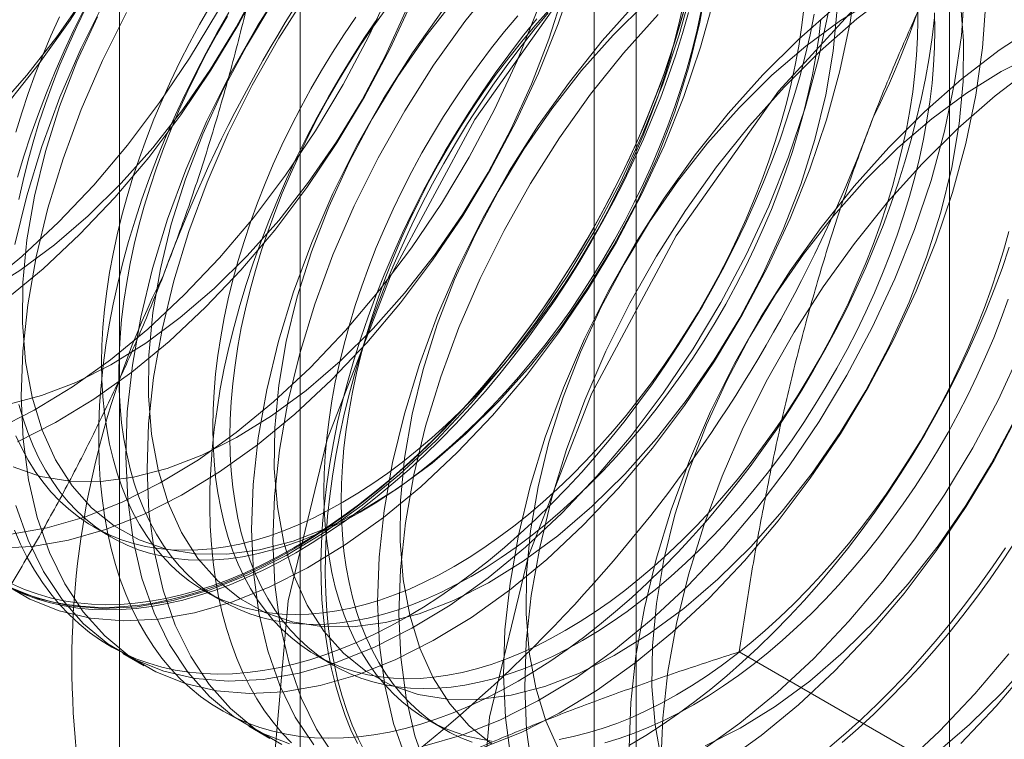
# Model space of a CAD drawing. Units: millimetres. Extents: x 63 to 2172, y 73 to 2327.
# Drawn here: x 1890 to 1894, y 922 to 925 of the extents above; entities that cross this region are included whole.
import ezdxf

# ---------------------------------------------------------------- set-up
doc = ezdxf.new("R2010")
doc.units = ezdxf.units.MM
doc.header["$LTSCALE"] = 2

msp = doc.modelspace()

# ---------------------------------------------------------------- linework, layer by layer
at = {"color": 7, "linetype": 'Continuous', "lineweight": 18}
for p, q in [((1893.5503, 888.9126), (1893.5503, 1182.8673)), ((1890.8149, 958.2118), (1890.8149, 912.4855)), ((1892.2291, 911.6691), (1892.2291, 957.3954)), ((1890.0534, 957.1505), (1890.0534, 911.4242)), ((1892.0534, 957.1505), (1892.0534, 911.4242)), ((1892.2291, 911.1793), (1892.2291, 956.9055)), ((1890.8149, 956.0891), (1890.8149, 910.3629)), ((1889.9446, 922.5199), (1890.0168, 922.4782)), ((1890.4129, 922.2495), (1890.4851, 922.2078)), ((1890.0671, 921.9873), (1890.1568, 921.9355)), ((1890.8812, 921.9792), (1890.9534, 921.9375)), ((1894.068, 921.1835), (1892.6641, 921.994)), ((1890.5974, 921.6811), (1890.6871, 921.6293)), ((1891.3495, 921.7088), (1891.4217, 921.6671))]:
    msp.add_line(p, q, dxfattribs=at)
at = {"color": 7, "linetype": 'Continuous', "lineweight": 18, "flags": 128}
for points in [[(1890.5139, 926.8396), (1890.5219, 926.6589), (1890.5154, 926.4698), (1890.4943, 926.2737), (1890.4588, 926.0722), (1890.4092, 925.8671), (1890.3459, 925.66), (1890.2694, 925.4527), (1890.1804, 925.2469), (1890.0796, 925.0442), (1889.9678, 924.8464), (1889.846, 924.6551), (1889.7152, 924.4718), (1889.5765, 924.2982), (1889.4309, 924.1356)], [(1889.4845, 923.5298), (1889.6419, 923.6594), (1889.7956, 923.8032), (1889.9444, 923.96), (1890.0869, 924.1285), (1890.222, 924.3074), (1890.3486, 924.4952), (1890.4657, 924.6903), (1890.5723, 924.891), (1890.6674, 925.0958), (1890.7504, 925.3029), (1890.8204, 925.5107), (1890.877, 925.7173), (1890.9197, 925.9211), (1890.9481, 926.1204), (1890.962, 926.3135), (1890.9612, 926.4989), (1890.9458, 926.675), (1890.9159, 926.8403)], [(1889.5336, 922.9306), (1889.6942, 923.0115), (1889.8551, 923.1095), (1890.0149, 923.2237), (1890.1723, 923.3532), (1890.326, 923.497), (1890.4747, 923.6538), (1890.6172, 923.8224), (1890.7523, 924.0013), (1890.879, 924.189), (1890.9961, 924.3841), (1891.1026, 924.5849), (1891.1978, 924.7896), (1891.2807, 924.9968), (1891.3508, 925.2045), (1891.4074, 925.4111), (1891.4501, 925.6149), (1891.4784, 925.8142), (1891.4923, 926.0074), (1891.4915, 926.1927), (1891.4761, 926.3688), (1891.4462, 926.5341), (1891.4021, 926.6873), (1891.344, 926.8271)], [(1889.486, 923.5088), (1889.6331, 923.6), (1889.7788, 923.7077), (1889.9218, 923.8306), (1890.0605, 923.9675), (1890.1936, 924.1171), (1890.3195, 924.2777), (1890.4371, 924.4479), (1890.5452, 924.6257), (1890.6426, 924.8093), (1890.7283, 924.997), (1890.8015, 925.1867), (1890.8614, 925.3766), (1890.9073, 925.5646), (1890.9389, 925.7488), (1890.9558, 925.9274), (1890.9578, 926.0986), (1890.9449, 926.2604), (1890.9172, 926.4114), (1890.8751, 926.5499), (1890.8188, 926.6746), (1890.7492, 926.7841)], [(1889.5742, 923.4781), (1889.7316, 923.6076), (1889.8853, 923.7514), (1890.034, 923.9082), (1890.1766, 924.0768), (1890.3117, 924.2557), (1890.4383, 924.4434), (1890.5554, 924.6385), (1890.6619, 924.8392), (1890.7571, 925.044), (1890.84, 925.2512), (1890.9101, 925.4589), (1890.9667, 925.6655), (1891.0094, 925.8693), (1891.0378, 926.0686), (1891.0516, 926.2617), (1891.0509, 926.4471), (1891.0355, 926.6232), (1891.0056, 926.7885)], [(1889.6233, 922.8788), (1889.7839, 922.9597), (1889.9448, 923.0577), (1890.1045, 923.1719), (1890.2619, 923.3015), (1890.4156, 923.4452), (1890.5644, 923.602), (1890.7069, 923.7706), (1890.842, 923.9495), (1890.9686, 924.1373), (1891.0857, 924.3323), (1891.1923, 924.5331), (1891.2874, 924.7379), (1891.3704, 924.945), (1891.4404, 925.1527), (1891.4971, 925.3594), (1891.5397, 925.5632), (1891.5681, 925.7625), (1891.582, 925.9556), (1891.5812, 926.141), (1891.5658, 926.317), (1891.5359, 926.4824), (1891.4917, 926.6356), (1891.4337, 926.7754)], [(1889.5302, 924.2737), (1889.6632, 924.4232), (1889.7892, 924.5839), (1889.9068, 924.754), (1890.0149, 924.9318), (1890.1122, 925.1155), (1890.198, 925.3032), (1890.2711, 925.4929), (1890.331, 925.6827), (1890.377, 925.8707), (1890.4086, 926.055), (1890.4255, 926.2336), (1890.4274, 926.4047), (1890.4145, 926.5666), (1890.3869, 926.7176)], [(1894.5261, 921.2236), (1894.9567, 921.8334), (1895.3128, 922.4956), (1895.5788, 923.1814), (1895.7433, 923.8608), (1895.7989, 924.5041), (1895.7433, 925.0831), (1895.5788, 925.5727), (1895.3128, 925.9513), (1894.9567, 926.2024), (1894.5261, 926.315), (1894.04, 926.2843), (1893.5194, 926.1116), (1892.9873, 925.8044), (1892.4667, 925.3761), (1891.9805, 924.8455), (1891.55, 924.2358), (1891.1939, 923.5735), (1890.9278, 922.8877), (1890.7634, 922.2083), (1890.7078, 921.565)], [(1896.1613, 925.4614), (1895.8052, 925.7125), (1895.3747, 925.8252), (1894.8885, 925.7945), (1894.368, 925.6218), (1893.8358, 925.3145), (1893.3152, 924.8863), (1892.8291, 924.3557), (1892.3985, 923.7459), (1892.0424, 923.0837), (1891.7764, 922.3978), (1891.6119, 921.7185), (1891.5563, 921.0752)], [(1890.642, 925.6494), (1890.4962, 925.4865), (1890.3572, 925.3126), (1890.2262, 925.1291), (1890.1042, 924.9375), (1889.9923, 924.7393), (1889.8913, 924.5364), (1889.8022, 924.3302), (1889.7256, 924.1226), (1889.6622, 923.9152), (1889.6125, 923.7097)], [(1891.1723, 925.3432), (1891.0265, 925.1804), (1890.8876, 925.0065), (1890.7565, 924.8229), (1890.6346, 924.6313), (1890.5226, 924.4332), (1890.4217, 924.2302), (1890.3325, 924.024), (1890.2559, 923.8164), (1890.1925, 923.609), (1890.1428, 923.4036), (1890.1073, 923.2018), (1890.0861, 923.0054), (1890.0796, 922.816), (1890.0877, 922.635), (1890.1103, 922.4642), (1890.1474, 922.3047), (1890.1986, 922.1581), (1890.2634, 922.0254), (1890.3413, 921.9078), (1890.4317, 921.8063), (1890.5339, 921.7217), (1890.6469, 921.6547), (1890.7699, 921.6059)], [(1891.262, 925.2914), (1891.1162, 925.1286), (1890.9772, 924.9547), (1890.8462, 924.7712), (1890.7242, 924.5795), (1890.6123, 924.3814), (1890.5113, 924.1784), (1890.4222, 923.9723), (1890.3456, 923.7646), (1890.2822, 923.5572), (1890.2325, 923.3518), (1890.197, 923.1501), (1890.1758, 922.9536), (1890.1693, 922.7642), (1890.1773, 922.5833), (1890.2, 922.4124), (1890.2371, 922.253), (1890.2882, 922.1063), (1890.3531, 921.9737), (1890.431, 921.8561), (1890.5214, 921.7546), (1890.6236, 921.6699), (1890.7366, 921.6029)], [(1893.8487, 925.0404), (1893.7543, 925.1164), (1893.649, 925.1744), (1893.5339, 925.2137), (1893.41, 925.2341), (1893.2788, 925.2352), (1893.1414, 925.2172), (1892.9995, 925.18), (1892.8543, 925.1242), (1892.7074, 925.0503), (1892.5603, 924.9591), (1892.4145, 924.8515), (1892.2715, 924.7286), (1892.1328, 924.5916)], [(1893.8682, 925.156), (1893.7105, 925.1019), (1893.5505, 925.0298), (1893.3896, 924.9402), (1893.2291, 924.834), (1893.0704, 924.712), (1892.9147, 924.5752), (1892.7633, 924.4248)], [(1893.8001, 925.0501), (1893.6402, 924.978), (1893.4793, 924.8885), (1893.3188, 924.7822), (1893.16, 924.6602), (1893.0043, 924.5234), (1892.853, 924.373)], [(1891.7026, 925.0371), (1891.5569, 924.8742), (1891.4179, 924.7003), (1891.2869, 924.5168), (1891.1649, 924.3252), (1891.053, 924.127), (1890.952, 923.9241), (1890.8629, 923.7179), (1890.7863, 923.5103), (1890.7229, 923.3029), (1890.6732, 923.0974), (1890.6376, 922.8957), (1890.6165, 922.6993), (1890.6099, 922.5098), (1890.618, 922.3289), (1890.6407, 922.158), (1890.6777, 921.9986), (1890.7289, 921.8519), (1890.7937, 921.7193), (1890.8717, 921.6017)], [(1891.7923, 924.9853), (1891.6465, 924.8224), (1891.5076, 924.6485), (1891.3765, 924.465), (1891.2546, 924.2734), (1891.1426, 924.0753), (1891.0417, 923.8723), (1890.9525, 923.6661), (1890.8759, 923.4585), (1890.8125, 923.2511), (1890.7628, 923.0457), (1890.7273, 922.8439), (1890.7061, 922.6475), (1890.6996, 922.458), (1890.7077, 922.2771), (1890.7303, 922.1062), (1890.7674, 921.9468), (1890.8186, 921.8002), (1890.8834, 921.6675), (1890.9613, 921.5499)], [(1893.8091, 924.9291), (1893.6718, 924.911), (1893.5298, 924.8739), (1893.3846, 924.8181), (1893.2377, 924.7442), (1893.0906, 924.653), (1892.9448, 924.5453), (1892.8018, 924.4224), (1892.6631, 924.2855)], [(1889.5402, 922.4308), (1889.6867, 922.4382), (1889.8385, 922.4645), (1889.9946, 922.5095), (1890.1536, 922.5726), (1890.3142, 922.6536), (1890.4751, 922.7515), (1890.6349, 922.8658), (1890.7923, 922.9953), (1890.946, 923.1391), (1891.0947, 923.2959), (1891.2372, 923.4644), (1891.3723, 923.6433), (1891.499, 923.8311), (1891.6161, 924.0262), (1891.7226, 924.2269), (1891.8178, 924.4317), (1891.9007, 924.6388), (1891.9708, 924.8466)], [(1890.082, 924.6876), (1889.981, 924.4846), (1889.8919, 924.2784), (1889.8153, 924.0708), (1889.7519, 923.8634), (1889.7022, 923.658), (1889.6666, 923.4562), (1889.6455, 923.2598), (1889.6389, 923.0703), (1889.647, 922.8894), (1889.6697, 922.7185), (1889.7068, 922.5591), (1889.7579, 922.4125), (1889.8227, 922.2798), (1889.9007, 922.1622), (1889.9911, 922.0607), (1890.0932, 921.9761), (1890.2063, 921.9091), (1890.3293, 921.8602), (1890.4612, 921.83), (1890.6009, 921.8185), (1890.7473, 921.8259), (1890.8992, 921.8522), (1891.0553, 921.8972), (1891.2143, 921.9603), (1891.3749, 922.0412), (1891.5357, 922.1392), (1891.6955, 922.2535), (1891.8529, 922.383), (1892.0066, 922.5268), (1892.1554, 922.6836), (1892.2979, 922.8521), (1892.433, 923.031), (1892.5596, 923.2188), (1892.6767, 923.4139), (1892.7833, 923.6146), (1892.8784, 923.8194), (1892.9614, 924.0265), (1893.0314, 924.2343), (1893.088, 924.4409), (1893.1307, 924.6447), (1893.1591, 924.844)], [(1889.5863, 922.267), (1889.7093, 922.2182), (1889.8412, 922.1879), (1889.9809, 922.1764), (1890.1273, 922.1839), (1890.2792, 922.2101), (1890.4353, 922.2551), (1890.5943, 922.3183), (1890.7549, 922.3992), (1890.9157, 922.4971), (1891.0755, 922.6114), (1891.2329, 922.7409), (1891.3866, 922.8847), (1891.5353, 923.0415), (1891.6779, 923.2101), (1891.813, 923.389), (1891.9396, 923.5767), (1892.0567, 923.7718), (1892.1633, 923.9726), (1892.2584, 924.1773), (1892.3414, 924.3845), (1892.4114, 924.5922), (1892.468, 924.7988)], [(1889.9598, 924.6683), (1889.874, 924.4806), (1889.8009, 924.2909), (1889.741, 924.101), (1889.695, 923.913), (1889.6634, 923.7288), (1889.6466, 923.5502), (1889.6446, 923.3791), (1889.6575, 923.2172), (1889.6851, 923.0662), (1889.7273, 922.9277), (1889.7835, 922.803), (1889.8532, 922.6935), (1889.9356, 922.6003), (1890.03, 922.5243), (1890.1353, 922.4663), (1890.2504, 922.427), (1890.3743, 922.4066), (1890.5056, 922.4055), (1890.6429, 922.4235), (1890.7849, 922.4607), (1890.9301, 922.5165), (1891.0769, 922.5904), (1891.224, 922.6816), (1891.3698, 922.7892), (1891.5128, 922.9121), (1891.6515, 923.0491), (1891.7846, 923.1986), (1891.9105, 923.3593), (1892.0281, 923.5294), (1892.1362, 923.7072), (1892.2336, 923.8909), (1892.3193, 924.0785), (1892.3925, 924.2683), (1892.4523, 924.4581), (1892.4983, 924.6461), (1892.5299, 924.8304)], [(1889.6049, 922.7725), (1889.7201, 922.7331), (1889.844, 922.7128), (1889.9752, 922.7116), (1890.1126, 922.7297), (1890.2545, 922.7668), (1890.3997, 922.8226), (1890.5466, 922.8965), (1890.6937, 922.9877), (1890.8395, 923.0953), (1890.9825, 923.2183), (1891.1212, 923.3552), (1891.2542, 923.5048), (1891.3802, 923.6654), (1891.4978, 923.8355), (1891.6059, 924.0134), (1891.7032, 924.197), (1891.789, 924.3847), (1891.8621, 924.5744), (1891.922, 924.7643)], [(1891.4694, 924.7482), (1891.3435, 924.5876), (1891.2259, 924.4175), (1891.1178, 924.2396), (1891.0204, 924.056), (1890.9347, 923.8683), (1890.8615, 923.6786), (1890.8016, 923.4887), (1890.7557, 923.3007), (1890.7241, 923.1165), (1890.7072, 922.9379), (1890.7052, 922.7667), (1890.7181, 922.6049), (1890.7458, 922.4539), (1890.788, 922.3154), (1890.8442, 922.1907), (1890.9138, 922.0812), (1890.9963, 921.988), (1891.0906, 921.912), (1891.1959, 921.854), (1891.3111, 921.8147), (1891.435, 921.7943), (1891.5662, 921.7931), (1891.7035, 921.8112), (1891.8455, 921.8484), (1891.9907, 921.9042), (1892.1376, 921.978), (1892.2847, 922.0693), (1892.4305, 922.1769), (1892.5735, 922.2998), (1892.7122, 922.4367), (1892.8452, 922.5863), (1892.9712, 922.747), (1893.0888, 922.9171), (1893.1968, 923.0949), (1893.2942, 923.2786), (1893.38, 923.4662), (1893.4531, 923.656), (1893.513, 923.8458), (1893.559, 924.0338), (1893.5906, 924.2181), (1893.6074, 924.3967), (1893.6094, 924.5678), (1893.5965, 924.7297)], [(1891.3399, 921.5978), (1891.496, 921.6428), (1891.655, 921.7059), (1891.8155, 921.7869), (1891.9764, 921.8848), (1892.1362, 921.9991), (1892.2936, 922.1286), (1892.4473, 922.2724), (1892.596, 922.4292), (1892.7385, 922.5978), (1892.8737, 922.7767), (1893.0003, 922.9644), (1893.1174, 923.1595), (1893.2239, 923.3602), (1893.3191, 923.565), (1893.402, 923.7722), (1893.4721, 923.9799), (1893.5287, 924.1865), (1893.5714, 924.3903), (1893.5998, 924.5896), (1893.6136, 924.7827)], [(1889.5629, 922.2823), (1889.6759, 922.2152), (1889.7989, 922.1664), (1889.9308, 922.1361), (1890.0706, 922.1246), (1890.217, 922.1321), (1890.3689, 922.1584), (1890.525, 922.2033), (1890.684, 922.2665), (1890.8446, 922.3474), (1891.0054, 922.4454), (1891.1652, 922.5596), (1891.3226, 922.6892), (1891.4763, 922.8329), (1891.625, 922.9897), (1891.7675, 923.1583), (1891.9027, 923.3372), (1892.0293, 923.525), (1892.1464, 923.72), (1892.2529, 923.9208), (1892.3481, 924.1256), (1892.431, 924.3327), (1892.5011, 924.5404), (1892.5577, 924.747)], [(1892.4442, 924.7412), (1892.4198, 924.6527), (1892.3929, 924.5638), (1892.3636, 924.4747), (1892.3319, 924.3857), (1892.2978, 924.2968), (1892.2614, 924.2081), (1892.2227, 924.1198), (1892.1818, 924.032), (1892.1388, 923.9449), (1892.0937, 923.8586), (1892.0466, 923.7732), (1891.9976, 923.6888), (1891.9467, 923.6057), (1891.8941, 923.5238), (1891.8397, 923.4434), (1891.7838, 923.3645), (1891.7263, 923.2873), (1891.6673, 923.2119), (1891.607, 923.1383), (1891.5455, 923.0669), (1891.4827, 922.9975), (1891.419, 922.9304), (1891.3542, 922.8656), (1891.2885, 922.8032), (1891.2221, 922.7433), (1891.155, 922.6861), (1891.0873, 922.6316), (1891.0192, 922.5799), (1890.9507, 922.531), (1890.8819, 922.4851), (1890.813, 922.4422), (1890.744, 922.4024), (1890.675, 922.3657), (1890.6063, 922.3322), (1890.5378, 922.302), (1890.4696, 922.275), (1890.4019, 922.2514), (1890.3348, 922.2311), (1890.2684, 922.2143), (1890.2028, 922.2009), (1890.138, 922.1909), (1890.0742, 922.1843), (1890.0115, 922.1813), (1889.9499, 922.1817), (1889.8896, 922.1856), (1889.8307, 922.193), (1889.7732, 922.2038), (1889.7172, 922.2181), (1889.6629, 922.2357), (1889.6102, 922.2568)], [(1889.9114, 924.7072), (1889.8728, 924.6273), (1889.8364, 924.5469), (1889.8022, 924.466), (1889.7703, 924.3848), (1889.7408, 924.3034), (1889.7136, 924.222), (1889.6889, 924.1408), (1889.6666, 924.0599), (1889.6469, 923.9793), (1889.6297, 923.8994)], [(1890.4353, 924.713), (1890.3907, 924.6358), (1890.3481, 924.5576), (1890.3075, 924.4785), (1890.2689, 924.3986), (1890.2325, 924.3182), (1890.1983, 924.2373), (1890.1664, 924.1561), (1890.1369, 924.0748), (1890.1097, 923.9934), (1890.0849, 923.9122), (1890.0627, 923.8312), (1890.043, 923.7507), (1890.0258, 923.6707), (1890.0112, 923.5915), (1889.9992, 923.5131), (1889.9899, 923.4357), (1889.9832, 923.3595), (1889.9792, 923.2845), (1889.9779, 923.211), (1889.9792, 923.139), (1889.9832, 923.0687), (1889.9899, 923.0001), (1889.9992, 922.9335), (1890.0112, 922.869), (1890.0258, 922.8066), (1890.043, 922.7464), (1890.0627, 922.6887), (1890.0849, 922.6334), (1890.1097, 922.5808), (1890.1369, 922.5308), (1890.1664, 922.4836), (1890.1983, 922.4392), (1890.2325, 922.3978), (1890.2689, 922.3594), (1890.3075, 922.324), (1890.3481, 922.2918), (1890.3907, 922.2628), (1890.4353, 922.2371), (1890.4817, 922.2147), (1890.5299, 922.1956), (1890.5798, 922.1798), (1890.6313, 922.1675), (1890.6842, 922.1586), (1890.7386, 922.1532), (1890.7943, 922.1512), (1890.8512, 922.1526), (1890.9091, 922.1575), (1890.9681, 922.1659), (1891.028, 922.1776), (1891.0886, 922.1928), (1891.15, 922.2114), (1891.2118, 922.2333), (1891.2742, 922.2585), (1891.3369, 922.287), (1891.3998, 922.3186), (1891.4628, 922.3535)], [(1890.6955, 924.7236), (1890.5875, 924.5458), (1890.4901, 924.3621), (1890.4044, 924.1745), (1890.3312, 923.9847), (1890.2713, 923.7949), (1890.2254, 923.6069), (1890.1938, 923.4226), (1890.1769, 923.244), (1890.1749, 923.0729), (1890.1878, 922.911), (1890.2155, 922.7601), (1890.2576, 922.6215), (1890.3138, 922.4969), (1890.3835, 922.3874), (1890.466, 922.2942), (1890.5603, 922.2182), (1890.6656, 922.1602), (1890.7808, 922.1208), (1890.9046, 922.1004), (1891.0359, 922.0993), (1891.1732, 922.1174), (1891.3152, 922.1545), (1891.4604, 922.2103), (1891.6073, 922.2842), (1891.7544, 922.3754), (1891.9002, 922.483), (1892.0431, 922.606), (1892.1819, 922.7429), (1892.3149, 922.8925), (1892.4408, 923.0531), (1892.5585, 923.2232), (1892.6665, 923.401), (1892.7639, 923.5847), (1892.8496, 923.7724), (1892.9228, 923.9621), (1892.9827, 924.152), (1893.0286, 924.34), (1893.0602, 924.5242), (1893.0771, 924.7028)], [(1890.9945, 922.6238), (1891.0575, 922.6618), (1891.1204, 922.7027), (1891.1831, 922.7466), (1891.2454, 922.7934), (1891.3073, 922.8429), (1891.3686, 922.8952), (1891.4293, 922.95), (1891.4892, 923.0074), (1891.5481, 923.0671), (1891.6061, 923.1291), (1891.663, 923.1934), (1891.7187, 923.2596), (1891.773, 923.3279), (1891.826, 923.3979), (1891.8775, 923.4697), (1891.9273, 923.543), (1891.9755, 923.6177), (1892.022, 923.6938), (1892.0665, 923.771), (1892.1092, 923.8492), (1892.1498, 923.9283), (1892.1884, 924.0081), (1892.2248, 924.0886), (1892.2589, 924.1695), (1892.2908, 924.2507), (1892.3204, 924.332), (1892.3476, 924.4134), (1892.3723, 924.4946), (1892.3946, 924.5756), (1892.4143, 924.6561), (1892.4315, 924.7361)], [(1892.233, 924.7309), (1892.0872, 924.5681), (1891.9482, 924.3941), (1891.8172, 924.2106), (1891.6952, 924.019), (1891.5833, 923.8209), (1891.4823, 923.6179), (1891.3932, 923.4117), (1891.3166, 923.2041), (1891.2532, 922.9967), (1891.2035, 922.7913), (1891.1679, 922.5895), (1891.1468, 922.3931), (1891.1402, 922.2036), (1891.1483, 922.0227), (1891.171, 921.8519), (1891.2081, 921.6924), (1891.2592, 921.5458)], [(1891.5856, 921.591), (1891.7446, 921.6542), (1891.9052, 921.7351), (1892.0661, 921.8331), (1892.2259, 921.9473), (1892.3833, 922.0768), (1892.537, 922.2206), (1892.6857, 922.3774), (1892.8282, 922.546), (1892.9633, 922.7249), (1893.09, 922.9127), (1893.207, 923.1077), (1893.3136, 923.3085), (1893.4087, 923.5133), (1893.4917, 923.7204), (1893.5618, 923.9281), (1893.6184, 924.1347), (1893.661, 924.3385), (1893.6894, 924.5378), (1893.7033, 924.731)], [(1891.9311, 922.0831), (1891.9941, 922.1211), (1892.057, 922.162), (1892.1197, 922.2059), (1892.1821, 922.2527), (1892.244, 922.3022), (1892.3053, 922.3545), (1892.3659, 922.4093), (1892.4258, 922.4667), (1892.4848, 922.5264), (1892.5428, 922.5884), (1892.5996, 922.6527), (1892.6553, 922.7189), (1892.7097, 922.7872), (1892.7626, 922.8572), (1892.8141, 922.929), (1892.864, 923.0023), (1892.9122, 923.077), (1892.9586, 923.153), (1893.0032, 923.2302), (1893.0458, 923.3085), (1893.0864, 923.3876), (1893.125, 923.4674), (1893.1614, 923.5479), (1893.1956, 923.6288), (1893.2275, 923.71), (1893.257, 923.7913), (1893.2842, 923.8727), (1893.309, 923.9539), (1893.3312, 924.0349), (1893.3509, 924.1154), (1893.3681, 924.1954), (1893.3827, 924.2746), (1893.3947, 924.353), (1893.404, 924.4303), (1893.4107, 924.5066), (1893.4147, 924.5815), (1893.416, 924.6551), (1893.4147, 924.7271)], [(1889.5822, 923.0358), (1889.7242, 923.073), (1889.8694, 923.1288), (1890.0163, 923.2027), (1890.1634, 923.2939), (1890.3092, 923.4015), (1890.4522, 923.5244), (1890.5909, 923.6614), (1890.7239, 923.8109), (1890.8499, 923.9716), (1890.9675, 924.1417), (1891.0755, 924.3195), (1891.1729, 924.5032), (1891.2586, 924.6908)], [(1889.597, 922.49), (1889.7489, 922.5163), (1889.905, 922.5612), (1890.064, 922.6244), (1890.2246, 922.7053), (1890.3854, 922.8033), (1890.5452, 922.9175), (1890.7026, 923.0471), (1890.8563, 923.1908), (1891.005, 923.3477), (1891.1475, 923.5162), (1891.2827, 923.6951), (1891.4093, 923.8829), (1891.5264, 924.0779), (1891.6329, 924.2787), (1891.7281, 924.4835), (1891.811, 924.6906)], [(1889.8006, 924.669), (1889.7642, 924.5886), (1889.73, 924.5077), (1889.6981, 924.4265), (1889.6686, 924.3451), (1889.6414, 924.2637), (1889.6166, 924.1825)], [(1889.6171, 922.6109), (1889.6682, 922.4642), (1889.7331, 922.3316), (1889.811, 922.214), (1889.9014, 922.1125), (1890.0036, 922.0279), (1890.1166, 921.9609), (1890.2396, 921.912), (1890.3715, 921.8817), (1890.5112, 921.8703), (1890.6577, 921.8777), (1890.8095, 921.904), (1890.9656, 921.9489), (1891.1246, 922.0121), (1891.2852, 922.093), (1891.4461, 922.191), (1891.6059, 922.3052), (1891.7633, 922.4348), (1891.917, 922.5785), (1892.0657, 922.7354), (1892.2082, 922.9039), (1892.3433, 923.0828), (1892.47, 923.2706), (1892.587, 923.4656), (1892.6936, 923.6664), (1892.7887, 923.8712), (1892.8717, 924.0783), (1892.9418, 924.286), (1892.9984, 924.4927), (1893.041, 924.6965)], [(1889.9044, 924.7009), (1889.8614, 924.6138), (1889.8205, 924.526), (1889.7819, 924.4377), (1889.7454, 924.3491), (1889.7113, 924.2601), (1889.6796, 924.1711), (1889.6503, 924.082), (1889.6234, 923.9932)], [(1890.5139, 924.6866), (1890.4649, 924.6023), (1890.4178, 924.5169), (1890.3727, 924.4306), (1890.3297, 924.3434), (1890.2889, 924.2557), (1890.2502, 924.1674), (1890.2138, 924.0787), (1890.1797, 923.9898), (1890.1479, 923.9007), (1890.1186, 923.8117), (1890.0917, 923.7228), (1890.0674, 923.6342), (1890.0455, 923.546), (1890.0263, 923.4584), (1890.0096, 923.3715), (1889.9956, 923.2854), (1889.9842, 923.2003), (1889.9755, 923.1162), (1889.9694, 923.0334), (1889.9661, 922.9519), (1889.9654, 922.8718), (1889.9674, 922.7934), (1889.9721, 922.7166), (1889.9795, 922.6417), (1889.9896, 922.5687), (1890.0023, 922.4977), (1890.0176, 922.4289), (1890.0356, 922.3624), (1890.0561, 922.2982), (1890.0792, 922.2364), (1890.1049, 922.1773), (1890.133, 922.1207), (1890.1635, 922.0669), (1890.1964, 922.0159), (1890.2317, 921.9678), (1890.2692, 921.9227), (1890.309, 921.8806), (1890.351, 921.8416), (1890.395, 921.8057), (1890.4411, 921.773), (1890.4892, 921.7436), (1890.5391, 921.7175), (1890.5909, 921.6948), (1890.6444, 921.6754), (1890.6996, 921.6594), (1890.7563, 921.6469), (1890.8146, 921.6378), (1890.8742, 921.6321), (1890.9351, 921.63), (1890.9973, 921.6313), (1891.0606, 921.6361), (1891.1249, 921.6444), (1891.1901, 921.6561), (1891.2561, 921.6712), (1891.3229, 921.6898), (1891.3903, 921.7117), (1891.4582, 921.737), (1891.5266, 921.7656), (1891.5952, 921.7975), (1891.6641, 921.8326), (1891.7331, 921.8708)], [(1890.5075, 924.6713), (1890.463, 924.5941), (1890.4203, 924.5159), (1890.3797, 924.4368), (1890.3411, 924.357), (1890.3047, 924.2765), (1890.2706, 924.1956), (1890.2387, 924.1144), (1890.2091, 924.0331), (1890.1819, 923.9517), (1890.1572, 923.8705), (1890.1349, 923.7895), (1890.1152, 923.709), (1890.098, 923.629), (1890.0834, 923.5498), (1890.0714, 923.4714), (1890.0621, 923.394), (1890.0554, 923.3178), (1890.0514, 923.2428), (1890.0501, 923.1693), (1890.0514, 923.0973), (1890.0554, 923.027), (1890.0621, 922.9584), (1890.0714, 922.8918), (1890.0834, 922.8273), (1890.098, 922.7649), (1890.1152, 922.7048), (1890.1349, 922.647), (1890.1572, 922.5918), (1890.1819, 922.5391), (1890.2091, 922.4891), (1890.2387, 922.4419), (1890.2706, 922.3975), (1890.3047, 922.3561), (1890.3411, 922.3177), (1890.3797, 922.2823), (1890.4203, 922.2501), (1890.463, 922.2211), (1890.5075, 922.1954), (1890.554, 922.173), (1890.6022, 922.1539), (1890.652, 922.1381), (1890.7035, 922.1258), (1890.7565, 922.1169), (1890.8108, 922.1115), (1890.8665, 922.1095), (1890.9234, 922.1109), (1890.9814, 922.1158), (1891.0403, 922.1242), (1891.1002, 922.1359), (1891.1608, 922.1511), (1891.2222, 922.1697), (1891.2841, 922.1916), (1891.3464, 922.2168), (1891.4091, 922.2453), (1891.472, 922.2769), (1891.535, 922.3118)], [(1891.0481, 924.6668), (1890.9983, 924.5935), (1890.9501, 924.5187), (1890.9036, 924.4427), (1890.8591, 924.3655), (1890.8164, 924.2872), (1890.7758, 924.2081), (1890.7372, 924.1283), (1890.7008, 924.0478), (1890.6667, 923.967), (1890.6348, 923.8858), (1890.6052, 923.8044), (1890.578, 923.723), (1890.5533, 923.6418), (1890.531, 923.5608), (1890.5113, 923.4803), (1890.4941, 923.4004), (1890.4795, 923.3211), (1890.4675, 923.2428), (1890.4582, 923.1654), (1890.4515, 923.0891), (1890.4475, 923.0142), (1890.4462, 922.9406), (1890.4475, 922.8686), (1890.4515, 922.7983), (1890.4582, 922.7298), (1890.4675, 922.6632), (1890.4795, 922.5986), (1890.4941, 922.5362), (1890.5113, 922.4761), (1890.531, 922.4184), (1890.5533, 922.3631), (1890.578, 922.3104), (1890.6052, 922.2604), (1890.6348, 922.2132), (1890.6667, 922.1689), (1890.7008, 922.1274), (1890.7372, 922.089), (1890.7758, 922.0537), (1890.8164, 922.0215), (1890.8591, 921.9925), (1890.9036, 921.9667), (1890.9501, 921.9443), (1890.9983, 921.9252), (1891.0481, 921.9095), (1891.0996, 921.8972), (1891.1526, 921.8883), (1891.2069, 921.8828), (1891.2626, 921.8808), (1891.3195, 921.8822), (1891.3774, 921.8872), (1891.4364, 921.8955), (1891.4963, 921.9073), (1891.5569, 921.9225), (1891.6183, 921.941), (1891.6802, 921.9629), (1891.7425, 921.9881), (1891.8052, 922.0166), (1891.8681, 922.0483), (1891.9311, 922.0831)], [(1891.1718, 924.6968), (1891.1203, 924.6251), (1891.0705, 924.5518), (1891.0223, 924.477), (1890.9759, 924.401), (1890.9313, 924.3238), (1890.8886, 924.2456), (1890.848, 924.1664), (1890.8095, 924.0866), (1890.7731, 924.0062), (1890.7389, 923.9253), (1890.707, 923.8441), (1890.6774, 923.7627), (1890.6502, 923.6813), (1890.6255, 923.6001), (1890.6032, 923.5192), (1890.5835, 923.4386), (1890.5663, 923.3587), (1890.5517, 923.2794), (1890.5398, 923.2011), (1890.5304, 923.1237), (1890.5238, 923.0474), (1890.5197, 922.9725), (1890.5184, 922.8989), (1890.5197, 922.8269), (1890.5238, 922.7566), (1890.5304, 922.6881), (1890.5398, 922.6215), (1890.5517, 922.5569), (1890.5663, 922.4945), (1890.5835, 922.4344), (1890.6032, 922.3767), (1890.6255, 922.3214), (1890.6502, 922.2687), (1890.6774, 922.2187), (1890.707, 922.1715), (1890.7389, 922.1272), (1890.7731, 922.0857), (1890.8095, 922.0473), (1890.848, 922.012), (1890.8886, 921.9798), (1890.9313, 921.9508), (1890.9759, 921.9251), (1891.0223, 921.9026), (1891.0705, 921.8835), (1891.1203, 921.8678), (1891.1718, 921.8555), (1891.2248, 921.8466), (1891.2791, 921.8411), (1891.3348, 921.8391), (1891.3917, 921.8406), (1891.4497, 921.8455), (1891.5086, 921.8538), (1891.5685, 921.8656), (1891.6292, 921.8808), (1891.6905, 921.8993), (1891.7524, 921.9212), (1891.8147, 921.9464), (1891.8774, 921.9749), (1891.9403, 922.0066), (1892.0033, 922.0414)], [(1892.4293, 924.6901), (1892.4038, 924.602), (1892.376, 924.5137), (1892.3456, 924.4253), (1892.3129, 924.3369), (1892.2779, 924.2487), (1892.2407, 924.1609), (1892.2012, 924.0735), (1892.1595, 923.9866), (1892.1158, 923.9005), (1892.07, 923.8153), (1892.0223, 923.731), (1891.9727, 923.6478), (1891.9213, 923.5659), (1891.8682, 923.4853), (1891.8134, 923.4062), (1891.7571, 923.3287), (1891.6993, 923.253), (1891.6401, 923.179), (1891.5796, 923.107), (1891.5179, 923.0371), (1891.4551, 922.9693), (1891.3912, 922.9038), (1891.3265, 922.8407), (1891.2609, 922.78), (1891.1946, 922.7219), (1891.1277, 922.6664), (1891.0603, 922.6137), (1890.9924, 922.5638), (1890.9243, 922.5167), (1890.8559, 922.4726), (1890.7874, 922.4315)], [(1890.7964, 922.4115), (1890.8654, 922.4529), (1890.9343, 922.4973), (1891.0029, 922.5447), (1891.0713, 922.595), (1891.1392, 922.6482), (1891.2066, 922.704), (1891.2734, 922.7626), (1891.3394, 922.8237), (1891.4046, 922.8873), (1891.4689, 922.9533), (1891.5322, 923.0215), (1891.5944, 923.092), (1891.6553, 923.1645), (1891.7149, 923.239), (1891.7732, 923.3153), (1891.8299, 923.3934), (1891.8851, 923.473), (1891.9386, 923.5542), (1891.9904, 923.6367), (1892.0403, 923.7205), (1892.0884, 923.8054), (1892.1345, 923.8913), (1892.1785, 923.978), (1892.2205, 924.0655), (1892.2603, 924.1535), (1892.2978, 924.242), (1892.3331, 924.3308), (1892.366, 924.4198), (1892.3965, 924.5089), (1892.4246, 924.5979), (1892.4503, 924.6866)], [(1891.7309, 924.6727), (1891.6752, 924.6064), (1891.6209, 924.5382), (1891.5679, 924.4682), (1891.5164, 924.3964), (1891.4666, 924.3231), (1891.4184, 924.2484), (1891.372, 924.1723), (1891.3274, 924.0951), (1891.2847, 924.0169), (1891.2441, 923.9378), (1891.2056, 923.8579), (1891.1692, 923.7775), (1891.135, 923.6966), (1891.1031, 923.6154), (1891.0735, 923.534), (1891.0463, 923.4527), (1891.0216, 923.3714), (1890.9993, 923.2905), (1890.9796, 923.21), (1890.9624, 923.13), (1890.9478, 923.0508), (1890.9359, 922.9724), (1890.9265, 922.895), (1890.9199, 922.8188), (1890.9158, 922.7438), (1890.9145, 922.6703), (1890.9158, 922.5983), (1890.9199, 922.5279), (1890.9265, 922.4594), (1890.9359, 922.3928), (1890.9478, 922.3283), (1890.9624, 922.2659), (1890.9796, 922.2057), (1890.9993, 922.148), (1891.0216, 922.0927), (1891.0463, 922.0401), (1891.0735, 921.9901), (1891.1031, 921.9429), (1891.135, 921.8985), (1891.1692, 921.8571), (1891.2056, 921.8187), (1891.2441, 921.7833), (1891.2847, 921.7511), (1891.3274, 921.7221), (1891.372, 921.6964), (1891.4184, 921.674), (1891.4666, 921.6549), (1891.5164, 921.6391), (1891.5679, 921.6268), (1891.6209, 921.6179)], [(1891.0875, 921.5697), (1891.0594, 921.6262), (1891.0338, 921.6854), (1891.0107, 921.7471), (1890.9902, 921.8113), (1890.9722, 921.8778), (1890.9569, 921.9466), (1890.9441, 922.0176), (1890.9341, 922.0906), (1890.9267, 922.1655), (1890.922, 922.2423), (1890.92, 922.3207), (1890.9206, 922.4008), (1890.924, 922.4823), (1890.9301, 922.5651), (1890.9388, 922.6492), (1890.9502, 922.7343), (1890.9642, 922.8204), (1890.9809, 922.9074), (1891.0001, 922.995), (1891.022, 923.0831), (1891.0463, 923.1717), (1891.0732, 923.2606), (1891.1025, 923.3496), (1891.1343, 923.4387), (1891.1684, 923.5276), (1891.2048, 923.6163), (1891.2434, 923.7046), (1891.2843, 923.7924), (1891.3273, 923.8795), (1891.3724, 923.9658), (1891.4195, 924.0512), (1891.4685, 924.1355), (1891.5194, 924.2187), (1891.572, 924.3006), (1891.6264, 924.381), (1891.6824, 924.4599), (1891.7399, 924.5371), (1891.7988, 924.6125), (1891.8591, 924.686)], [(1891.5388, 921.6132), (1891.4906, 921.6323), (1891.4442, 921.6547), (1891.3996, 921.6804), (1891.357, 921.7094), (1891.3163, 921.7416), (1891.2778, 921.777), (1891.2414, 921.8154), (1891.2072, 921.8568), (1891.1753, 921.9012), (1891.1457, 921.9484), (1891.1185, 921.9984), (1891.0938, 922.0511), (1891.0715, 922.1063), (1891.0518, 922.164), (1891.0346, 922.2242), (1891.0201, 922.2866), (1891.0081, 922.3511), (1890.9988, 922.4177), (1890.9921, 922.4863), (1890.9881, 922.5566), (1890.9867, 922.6286), (1890.9881, 922.7021), (1890.9921, 922.7771), (1890.9988, 922.8533), (1891.0081, 922.9307), (1891.0201, 923.0091), (1891.0346, 923.0883), (1891.0518, 923.1683), (1891.0715, 923.2488), (1891.0938, 923.3298), (1891.1185, 923.411), (1891.1457, 923.4924), (1891.1753, 923.5737), (1891.2072, 923.6549), (1891.2414, 923.7358), (1891.2778, 923.8162), (1891.3163, 923.8961), (1891.357, 923.9752), (1891.3996, 924.0534), (1891.4442, 924.1306), (1891.4906, 924.2067), (1891.5388, 924.2814), (1891.5887, 924.3547), (1891.6401, 924.4265), (1891.6931, 924.4965), (1891.7475, 924.5647), (1891.8031, 924.631), (1891.86, 924.6952)], [(1891.0667, 922.5821), (1891.1297, 922.6201), (1891.1926, 922.661), (1891.2553, 922.7049), (1891.3177, 922.7517), (1891.3795, 922.8012), (1891.4409, 922.8535), (1891.5015, 922.9083), (1891.5614, 922.9657), (1891.6204, 923.0254), (1891.6783, 923.0875), (1891.7352, 923.1517), (1891.7909, 923.218), (1891.8453, 923.2862), (1891.8982, 923.3562), (1891.9497, 923.428), (1891.9996, 923.5013), (1892.0477, 923.576), (1892.0942, 923.6521), (1892.1387, 923.7293), (1892.1814, 923.8075), (1892.222, 923.8866), (1892.2606, 923.9664), (1892.297, 924.0469), (1892.3312, 924.1278), (1892.3631, 924.209), (1892.3926, 924.2903), (1892.4198, 924.3717), (1892.4445, 924.4529), (1892.4668, 924.5339), (1892.4865, 924.6144), (1892.5037, 924.6944)], [(1892.3226, 924.6791), (1892.1769, 924.5163), (1892.0379, 924.3424), (1891.9069, 924.1589), (1891.7849, 923.9672), (1891.673, 923.7691), (1891.572, 923.5661), (1891.4829, 923.36), (1891.4063, 923.1523), (1891.3429, 922.9449), (1891.2932, 922.7395), (1891.2576, 922.5378), (1891.2365, 922.3413), (1891.2299, 922.1519), (1891.238, 921.971), (1891.2607, 921.8001), (1891.2977, 921.6407), (1891.3489, 921.494)], [(1891.2647, 922.1412), (1891.3337, 922.1826), (1891.4026, 922.227), (1891.4712, 922.2744), (1891.5396, 922.3247), (1891.6075, 922.3778), (1891.6749, 922.4337), (1891.7417, 922.4922), (1891.8077, 922.5533), (1891.873, 922.6169), (1891.9373, 922.6829), (1892.0005, 922.7512), (1892.0627, 922.8216), (1892.1236, 922.8941), (1892.1832, 922.9686), (1892.2415, 923.0449), (1892.2982, 923.123), (1892.3534, 923.2027), (1892.4069, 923.2838), (1892.4587, 923.3664), (1892.5086, 923.4501), (1892.5567, 923.535), (1892.6028, 923.6209), (1892.6468, 923.7076), (1892.6888, 923.7951), (1892.7286, 923.8832), (1892.7661, 923.9717), (1892.8014, 924.0605), (1892.8343, 924.1495), (1892.8649, 924.2385), (1892.893, 924.3275), (1892.9186, 924.4163), (1892.9417, 924.5047), (1892.9622, 924.5926), (1892.9802, 924.6799)], [(1891.4628, 922.3535), (1891.5258, 922.3914), (1891.5887, 922.4324), (1891.6514, 922.4762), (1891.7137, 922.523), (1891.7756, 922.5726), (1891.837, 922.6248), (1891.8976, 922.6797), (1891.9575, 922.737), (1892.0165, 922.7968), (1892.0744, 922.8588), (1892.1313, 922.923), (1892.187, 922.9893), (1892.2414, 923.0575), (1892.2943, 923.1276), (1892.3458, 923.1993), (1892.3957, 923.2726), (1892.4438, 923.3474), (1892.4903, 923.4234), (1892.5348, 923.5006), (1892.5775, 923.5788), (1892.6181, 923.6579), (1892.6567, 923.7378), (1892.6931, 923.8182), (1892.7273, 923.8991), (1892.7592, 923.9803), (1892.7887, 924.0617), (1892.8159, 924.143), (1892.8406, 924.2243), (1892.8629, 924.3052), (1892.8826, 924.3858), (1892.8998, 924.4657), (1892.9144, 924.5449), (1892.9264, 924.6233), (1892.9357, 924.7007)], [(1891.7331, 921.8708), (1891.802, 921.9122), (1891.8709, 921.9566), (1891.9396, 922.004), (1892.0079, 922.0543), (1892.0758, 922.1074), (1892.1432, 922.1633), (1892.21, 922.2219), (1892.2761, 922.283), (1892.3413, 922.3466), (1892.4056, 922.4126), (1892.4688, 922.4808), (1892.531, 922.5513), (1892.5919, 922.6238), (1892.6516, 922.6983), (1892.7098, 922.7746), (1892.7665, 922.8526), (1892.8217, 922.9323), (1892.8752, 923.0135), (1892.927, 923.096), (1892.9769, 923.1798), (1893.025, 923.2647), (1893.0711, 923.3506), (1893.1152, 923.4373), (1893.1571, 923.5248), (1893.1969, 923.6128), (1893.2344, 923.7013), (1893.2697, 923.7901), (1893.3026, 923.8791), (1893.3332, 923.9682), (1893.3613, 924.0572), (1893.3869, 924.1459), (1893.41, 924.2343), (1893.4305, 924.3222), (1893.4485, 924.4095), (1893.4639, 924.496), (1893.4766, 924.5817), (1893.4866, 924.6663)], [(1892.0033, 922.0414), (1892.0664, 922.0794), (1892.1293, 922.1203), (1892.1919, 922.1642), (1892.2543, 922.211), (1892.3162, 922.2605), (1892.3775, 922.3128), (1892.4382, 922.3676), (1892.498, 922.425), (1892.557, 922.4847), (1892.615, 922.5467), (1892.6718, 922.611), (1892.7275, 922.6772), (1892.7819, 922.7455), (1892.8349, 922.8155), (1892.8863, 922.8873), (1892.9362, 922.9606), (1892.9844, 923.0353), (1893.0308, 923.1114), (1893.0754, 923.1886), (1893.118, 923.2668), (1893.1587, 923.3459), (1893.1972, 923.4257), (1893.2336, 923.5062), (1893.2678, 923.5871), (1893.2997, 923.6683), (1893.3293, 923.7496), (1893.3564, 923.831), (1893.3812, 923.9122), (1893.4034, 923.9932), (1893.4232, 924.0737), (1893.4403, 924.1537), (1893.4549, 924.2329), (1893.4669, 924.3113), (1893.4762, 924.3887), (1893.4829, 924.4649), (1893.4869, 924.5398), (1893.4883, 924.6134), (1893.4869, 924.6854)], [(1891.1401, 924.6617), (1891.0858, 924.5813), (1891.0331, 924.4994), (1890.9822, 924.4163), (1890.9332, 924.3319), (1890.8861, 924.2465), (1890.8411, 924.1602), (1890.798, 924.0731), (1890.7572, 923.9853), (1890.7185, 923.897), (1890.6821, 923.8083), (1890.648, 923.7194), (1890.6162, 923.6304), (1890.5869, 923.5413), (1890.56, 923.4524), (1890.5357, 923.3639), (1890.5139, 923.2757), (1890.4946, 923.1881), (1890.4779, 923.1012), (1890.4639, 923.0151), (1890.4525, 922.9299), (1890.4438, 922.8459), (1890.4377, 922.763), (1890.4344, 922.6815), (1890.4337, 922.6015), (1890.4357, 922.523), (1890.4404, 922.4462), (1890.4478, 922.3713), (1890.4579, 922.2983), (1890.4706, 922.2273), (1890.4859, 922.1585), (1890.5039, 922.092), (1890.5244, 922.0278), (1890.5475, 921.9661), (1890.5732, 921.9069), (1890.6013, 921.8504), (1890.6318, 921.7966), (1890.6647, 921.7456), (1890.7, 921.6975), (1890.7376, 921.6523), (1890.7773, 921.6102)], [(1891.0552, 921.608), (1891.0284, 921.6658), (1891.004, 921.7263), (1890.9822, 921.7893), (1890.9629, 921.8546), (1890.9463, 921.9223), (1890.9322, 921.9922), (1890.9208, 922.0642), (1890.9121, 922.1382), (1890.9061, 922.214), (1890.9027, 922.2917), (1890.902, 922.3709), (1890.904, 922.4517), (1890.9087, 922.5339), (1890.9161, 922.6174), (1890.9262, 922.702), (1890.9389, 922.7876), (1890.9543, 922.8742), (1890.9722, 922.9615), (1890.9928, 923.0494), (1891.0159, 923.1378), (1891.0415, 923.2265), (1891.0696, 923.3155), (1891.1001, 923.4045), (1891.133, 923.4936), (1891.1683, 923.5824), (1891.2059, 923.6709), (1891.2456, 923.7589), (1891.2876, 923.8464), (1891.3317, 923.9331), (1891.3777, 924.019), (1891.4258, 924.1039), (1891.4758, 924.1877), (1891.5275, 924.2702), (1891.581, 924.3514), (1891.6362, 924.431), (1891.693, 924.5091), (1891.7512, 924.5854), (1891.8108, 924.6599)], [(1891.535, 922.3118), (1891.598, 922.3497), (1891.6609, 922.3907), (1891.7236, 922.4346), (1891.786, 922.4813), (1891.8479, 922.5309), (1891.9092, 922.5831), (1891.9698, 922.638), (1892.0297, 922.6953), (1892.0887, 922.7551), (1892.1467, 922.8171), (1892.2035, 922.8813), (1892.2592, 922.9476), (1892.3136, 923.0158), (1892.3665, 923.0859), (1892.418, 923.1576), (1892.4679, 923.2309), (1892.5161, 923.3057), (1892.5625, 923.3817), (1892.6071, 923.4589), (1892.6497, 923.5371), (1892.6903, 923.6162), (1892.7289, 923.6961), (1892.7653, 923.7765), (1892.7995, 923.8574), (1892.8314, 923.9386), (1892.8609, 924.02), (1892.8881, 924.1014), (1892.9129, 924.1826), (1892.9351, 924.2635), (1892.9548, 924.3441), (1892.972, 924.424), (1892.9866, 924.5033), (1892.9986, 924.5816), (1893.0079, 924.659)], [(1893.9199, 924.6341), (1893.7595, 924.5279), (1893.6007, 924.4058), (1893.445, 924.2691), (1893.2936, 924.1186)], [(1892.1328, 924.5916), (1891.9998, 924.4421), (1891.8738, 924.2814), (1891.7562, 924.1113), (1891.6481, 923.9335), (1891.5508, 923.7498), (1891.465, 923.5621), (1891.3919, 923.3724), (1891.332, 923.1826), (1891.286, 922.9946), (1891.2544, 922.8103), (1891.2375, 922.6317), (1891.2356, 922.4606), (1891.2485, 922.2987), (1891.2761, 922.1477), (1891.3183, 922.0092), (1891.3745, 921.8846), (1891.4442, 921.7751), (1891.5266, 921.6819), (1891.621, 921.6059)], [(1893.9149, 924.5119), (1893.768, 924.438), (1893.6209, 924.3468), (1893.4752, 924.2392), (1893.3322, 924.1163), (1893.1934, 923.9793)], [(1892.7633, 924.4248), (1892.6175, 924.2619), (1892.4785, 924.088), (1892.3475, 923.9045), (1892.2255, 923.7129), (1892.1136, 923.5147), (1892.0127, 923.3118), (1891.9235, 923.1056), (1891.8469, 922.8979), (1891.7835, 922.6906), (1891.7338, 922.4851), (1891.6983, 922.2834), (1891.6771, 922.0869), (1891.6706, 921.8975), (1891.6787, 921.7166), (1891.7013, 921.5457)], [(1892.3341, 921.5242), (1892.3414, 921.7141), (1892.3633, 921.9108), (1892.3997, 922.1128), (1892.4501, 922.3184), (1892.5142, 922.5258), (1892.5915, 922.7334), (1892.6812, 922.9395), (1892.7828, 923.1422), (1892.8953, 923.34), (1893.0178, 923.5313), (1893.1492, 923.7143), (1893.2886, 923.8877), (1893.4347, 924.0499), (1893.5863, 924.1997), (1893.7422, 924.3357), (1893.9011, 924.4569)], [(1892.853, 924.373), (1892.7072, 924.2101), (1892.5682, 924.0362), (1892.4372, 923.8527), (1892.3152, 923.6611), (1892.2033, 923.463), (1892.1023, 923.26), (1892.0132, 923.0538), (1891.9366, 922.8462), (1891.8732, 922.6388), (1891.8235, 922.4334), (1891.7879, 922.2316), (1891.7668, 922.0352), (1891.7602, 921.8457), (1891.7683, 921.6648), (1891.791, 921.4939)], [(1892.6631, 924.2855), (1892.5301, 924.1359), (1892.4041, 923.9753), (1892.2865, 923.8051), (1892.1785, 923.6273), (1892.0811, 923.4437), (1891.9954, 923.256), (1891.9222, 923.0663), (1891.8623, 922.8764), (1891.8163, 922.6884), (1891.7848, 922.5042), (1891.7679, 922.3256), (1891.7659, 922.1544), (1891.7788, 921.9926), (1891.8065, 921.8416), (1891.8486, 921.7031), (1891.9048, 921.5784)], [(1893.2936, 924.1186), (1893.1479, 923.9557), (1893.0089, 923.7818), (1892.8779, 923.5983), (1892.7559, 923.4067), (1892.6439, 923.2086), (1892.543, 923.0056), (1892.4538, 922.7994), (1892.3773, 922.5918), (1892.3139, 922.3844), (1892.2642, 922.179), (1892.2286, 921.9772), (1892.2075, 921.7808), (1892.2009, 921.5913)], [(1893.1934, 923.9793), (1893.0604, 923.8298), (1892.9345, 923.6691), (1892.8169, 923.499), (1892.7088, 923.3212), (1892.6114, 923.1375), (1892.5257, 922.9498), (1892.4525, 922.7601), (1892.3926, 922.5703), (1892.3467, 922.3823), (1892.3151, 922.198), (1892.2982, 922.0194), (1892.2962, 921.8483), (1892.3091, 921.6864), (1892.3368, 921.5354)], [(1892.3994, 921.8128), (1892.4624, 921.8507), (1892.5254, 921.8916), (1892.588, 921.9355), (1892.6504, 921.9823), (1892.7123, 922.0319), (1892.7736, 922.0841), (1892.8342, 922.1389), (1892.8941, 922.1963), (1892.9531, 922.256), (1893.0111, 922.3181), (1893.0679, 922.3823), (1893.1236, 922.4486), (1893.178, 922.5168), (1893.2309, 922.5869), (1893.2824, 922.6586), (1893.3323, 922.7319), (1893.3805, 922.8067), (1893.4269, 922.8827), (1893.4715, 922.9599), (1893.5141, 923.0381), (1893.5548, 923.1172), (1893.5933, 923.1971), (1893.6297, 923.2775), (1893.6639, 923.3584), (1893.6958, 923.4396), (1893.7254, 923.521), (1893.7525, 923.6023), (1893.7773, 923.6836), (1893.7995, 923.7645)], [(1892.2014, 921.6005), (1892.2704, 921.6419), (1892.3392, 921.6863), (1892.4079, 921.7337), (1892.4762, 921.784), (1892.5441, 921.8371), (1892.6115, 921.893), (1892.6783, 921.9515), (1892.7444, 922.0126), (1892.8096, 922.0762), (1892.8739, 922.1422), (1892.9372, 922.2105), (1892.9993, 922.2809), (1893.0603, 922.3534), (1893.1199, 922.4279), (1893.1781, 922.5042), (1893.2349, 922.5823), (1893.29, 922.662), (1893.3435, 922.7431), (1893.3953, 922.8257), (1893.4453, 922.9094), (1893.4933, 922.9943), (1893.5394, 923.0802), (1893.5835, 923.1669), (1893.6254, 923.2544), (1893.6652, 923.3424), (1893.7028, 923.4309), (1893.738, 923.5198), (1893.771, 923.6088), (1893.8015, 923.6978)], [(1893.7976, 923.4793), (1893.768, 923.3979), (1893.7361, 923.3167), (1893.7019, 923.2358), (1893.6655, 923.1554), (1893.627, 923.0755), (1893.5863, 922.9964), (1893.5437, 922.9182), (1893.4991, 922.841), (1893.4527, 922.765), (1893.4045, 922.6902), (1893.3546, 922.6169), (1893.3032, 922.5452), (1893.2502, 922.4751), (1893.1958, 922.4069), (1893.1402, 922.3406), (1893.0833, 922.2764), (1893.0253, 922.2144), (1892.9663, 922.1546), (1892.9065, 922.0973), (1892.8458, 922.0424), (1892.7845, 921.9902), (1892.7226, 921.9406), (1892.6603, 921.8939), (1892.5976, 921.85), (1892.5347, 921.809), (1892.4716, 921.7711)], [(1892.5067, 921.5787), (1892.6665, 921.6929), (1892.8239, 921.8225), (1892.9776, 921.9662), (1893.1263, 922.123), (1893.2689, 922.2916), (1893.404, 922.4705), (1893.5306, 922.6583), (1893.6477, 922.8533), (1893.7543, 923.0541), (1893.8494, 923.2589)], [(1889.6297, 923.0352), (1889.6469, 922.9751), (1889.6666, 922.9174), (1889.6889, 922.8621), (1889.7136, 922.8094), (1889.7408, 922.7595), (1889.7703, 922.7122), (1889.8022, 922.6679), (1889.8364, 922.6264), (1889.8728, 922.588), (1889.9114, 922.5527), (1889.952, 922.5205), (1889.9946, 922.4915), (1890.0392, 922.4658), (1890.0856, 922.4433), (1890.1338, 922.4242), (1890.1837, 922.4085), (1890.2352, 922.3962), (1890.2881, 922.3873), (1890.3425, 922.3818), (1890.3982, 922.3798), (1890.4551, 922.3813), (1890.513, 922.3862), (1890.572, 922.3945), (1890.6319, 922.4063), (1890.6925, 922.4215), (1890.7539, 922.44), (1890.8157, 922.4619), (1890.8781, 922.4871), (1890.9408, 922.5156), (1891.0037, 922.5473), (1891.0667, 922.5821)], [(1892.521, 921.598), (1892.6679, 921.6719), (1892.815, 921.7631), (1892.9608, 921.8707), (1893.1038, 921.9936), (1893.2425, 922.1306), (1893.3755, 922.2802), (1893.5015, 922.4408), (1893.6191, 922.6109), (1893.7272, 922.7887), (1893.8246, 922.9724)], [(1892.5964, 921.5269), (1892.7562, 921.6412), (1892.9136, 921.7707), (1893.0673, 921.9145), (1893.216, 922.0713), (1893.3585, 922.2398), (1893.4937, 922.4187), (1893.6203, 922.6065), (1893.7374, 922.8016), (1893.8439, 923.0023)], [(1889.6166, 922.9038), (1889.6414, 922.8511), (1889.6686, 922.8011), (1889.6981, 922.7539), (1889.73, 922.7096), (1889.7642, 922.6681), (1889.8006, 922.6297), (1889.8392, 922.5944), (1889.8798, 922.5622), (1889.9224, 922.5332), (1889.967, 922.5075), (1890.0134, 922.485), (1890.0616, 922.4659), (1890.1115, 922.4502), (1890.163, 922.4379), (1890.2159, 922.429), (1890.2703, 922.4235), (1890.326, 922.4215), (1890.3828, 922.423), (1890.4408, 922.4279), (1890.4998, 922.4362), (1890.5597, 922.448), (1890.6203, 922.4632), (1890.6816, 922.4817), (1890.7435, 922.5036), (1890.8059, 922.5288), (1890.8685, 922.5573), (1890.9315, 922.589), (1890.9945, 922.6238)], [(1889.6109, 922.5068), (1889.6365, 922.4476), (1889.6646, 922.3911), (1889.6952, 922.3373), (1889.7281, 922.2863), (1889.7634, 922.2382), (1889.8009, 922.1931), (1889.8407, 922.1509), (1889.8826, 922.1119), (1889.9267, 922.076), (1889.9728, 922.0434), (1890.0209, 922.014), (1890.0708, 921.9879), (1890.1226, 921.9651), (1890.1761, 921.9457), (1890.2313, 921.9298), (1890.288, 921.9172), (1890.3462, 921.9081), (1890.4059, 921.9025), (1890.4668, 921.9003), (1890.529, 921.9017), (1890.5922, 921.9064), (1890.6565, 921.9147), (1890.7218, 921.9264), (1890.7878, 921.9416), (1890.8546, 921.9601), (1890.922, 921.9821), (1890.9899, 922.0074), (1891.0583, 922.036), (1891.1269, 922.0678), (1891.1958, 922.1029), (1891.2647, 922.1412)], [(1890.7874, 922.4315), (1890.719, 922.3936), (1890.6506, 922.3587), (1890.5825, 922.3271), (1890.5146, 922.2987), (1890.4472, 922.2736), (1890.3803, 922.2518), (1890.314, 922.2334), (1890.2484, 922.2183), (1890.1836, 922.2067), (1890.1198, 922.1985), (1890.057, 922.1937), (1889.9953, 922.1924), (1889.9348, 922.1946), (1889.8756, 922.2002), (1889.8178, 922.2092), (1889.7615, 922.2217), (1889.7067, 922.2375), (1889.6536, 922.2568), (1889.6022, 922.2793)], [(1893.7853, 922.432), (1893.731, 922.3516), (1893.675, 922.2727), (1893.6175, 922.1955), (1893.5586, 922.1201), (1893.4983, 922.0466), (1893.4367, 921.9751), (1893.374, 921.9057), (1893.3102, 921.8386), (1893.2454, 921.7738), (1893.1798, 921.7114), (1893.1133, 921.6516), (1893.0462, 921.5943)], [(1893.8298, 922.4624), (1893.7763, 922.3812), (1893.7211, 922.3016), (1893.6644, 922.2235), (1893.6062, 922.1472), (1893.5465, 922.0727), (1893.4856, 922.0002), (1893.4234, 921.9297), (1893.3602, 921.8615), (1893.2959, 921.7955), (1893.2306, 921.7319), (1893.1646, 921.6708), (1893.0978, 921.6123)], [(1889.6025, 922.2582), (1889.6543, 922.2355), (1889.7078, 922.2161), (1889.763, 922.2001), (1889.8197, 922.1876), (1889.8779, 922.1785), (1889.9376, 922.1729), (1889.9985, 922.1707), (1890.0606, 922.172), (1890.1239, 922.1768), (1890.1882, 922.1851), (1890.2534, 922.1968), (1890.3195, 922.2119), (1890.3863, 922.2305), (1890.4537, 922.2524), (1890.5216, 922.2777), (1890.5899, 922.3063), (1890.6586, 922.3382), (1890.7275, 922.3733), (1890.7964, 922.4115)], [(1893.3542, 921.5163), (1893.5079, 921.6601), (1893.6567, 921.8169), (1893.7992, 921.9854)], [(1893.4912, 921.5646), (1893.6341, 921.6875), (1893.7729, 921.8244), (1893.9059, 921.974)], [(1893.5976, 921.6083), (1893.7463, 921.7651), (1893.8889, 921.9337)], [(1891.9047, 921.6251), (1891.9646, 921.6369), (1892.0253, 921.6521), (1892.0866, 921.6707), (1892.1485, 921.6926), (1892.2108, 921.7178), (1892.2735, 921.7462), (1892.3364, 921.7779), (1892.3994, 921.8128)], [(1892.4716, 921.7711), (1892.4086, 921.7362), (1892.3457, 921.7046), (1892.283, 921.6761), (1892.2207, 921.6509), (1892.1588, 921.629), (1892.0975, 921.6104)]]:
    msp.add_lwpolyline(points, dxfattribs=at)
at = {"color": 7, "linetype": 'Continuous', "lineweight": 18}
for centre, radius, start, end in [((1889.9616, 925.8773), 3.6519, 333.4364, 26.5636), ((1895.9945, 921.4609), 6.134, 122.62208, 159.78878), ((1887.4717, 926.3634), 6.134, 302.62208, 339.78878), ((1893.5045, 921.9471), 3.6519, 153.4364, 206.5636), ((1889.3808, 925.2613), 6.134, 302.62208, 339.78878)]:
    msp.add_arc(centre, radius, start, end, dxfattribs=at)
for points, knots in [([(1893.228, 924.2442), (1893.2476, 924.2939), (1893.2994, 924.4252), (1893.3896, 924.6343), (1893.5001, 924.8706), (1893.6175, 925.1023), (1893.7419, 925.3305), (1893.8726, 925.5547), (1894.0093, 925.7753), (1894.1505, 925.9917), (1894.2482, 926.1325), (1894.2971, 926.2028)], [0, 0, 0, 0, 0.070004, 0.184894, 0.299785, 0.415301, 0.530821, 0.647921, 0.765024, 0.882511, 1, 1, 1, 1]), ([(1890.802, 925.8304), (1890.7876, 925.735), (1890.7589, 925.5441), (1890.7081, 925.259), (1890.6511, 924.9752), (1890.5863, 924.6918), (1890.5133, 924.4099), (1890.4311, 924.1295), (1890.3405, 923.8521), (1890.2723, 923.6708), (1890.2382, 923.5801)], [0, 0, 0, 0, 0.123627, 0.247252, 0.371298, 0.49534, 0.621101, 0.746858, 0.87343, 1, 1, 1, 1]), ([(1892.6641, 921.994), (1892.6785, 922.0894), (1892.7073, 922.2803), (1892.758, 922.5654), (1892.815, 922.8492), (1892.8798, 923.1325), (1892.9528, 923.4145), (1893.035, 923.6949), (1893.1256, 923.9723), (1893.1939, 924.1536), (1893.228, 924.2442)], [0, 0, 0, 0, 0.123627, 0.247252, 0.371298, 0.49534, 0.621101, 0.746858, 0.87343, 1, 1, 1, 1]), ([(1890.2382, 923.5801), (1890.2185, 923.5304), (1890.1667, 923.3992), (1890.0765, 923.1901), (1889.966, 922.9538), (1889.8486, 922.7221), (1889.7242, 922.4939), (1889.5935, 922.2697), (1889.4568, 922.0491), (1889.3156, 921.8327), (1889.2179, 921.6919), (1889.169, 921.6215)], [0, 0, 0, 0, 0.070004, 0.184894, 0.299785, 0.415301, 0.530821, 0.647921, 0.765024, 0.882511, 1, 1, 1, 1]), ([(1890.7785, 921.1971), (1890.8535, 921.2393), (1891.0038, 921.3238), (1891.2339, 921.4392), (1891.4636, 921.5457), (1891.692, 921.6437), (1891.9268, 921.7374), (1892.1677, 921.8269), (1892.4135, 921.9128), (1892.5806, 921.9669), (1892.6641, 921.994)], [0, 0, 0, 0, 0.134059, 0.268388, 0.389704, 0.511066, 0.632394, 0.754915, 0.877467, 1, 1, 1, 1])]:
    msp.add_open_spline(points, degree=3, knots=knots, dxfattribs=at)

doc.saveas('drawing.dxf')
